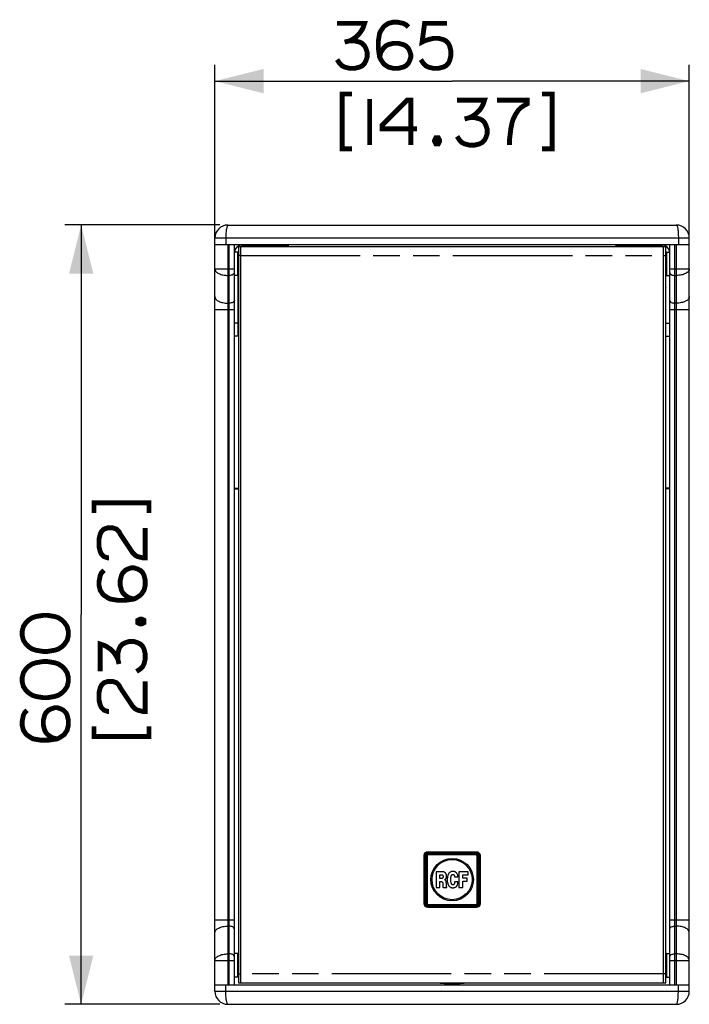
# Paper-space layout '13000550_1' of a CAD drawing. Units: millimetres. Extents: x 0 to 297, y 0 to 210.
# Drawn here: x 77 to 118, y 82 to 143 of the extents above; entities that cross this region are included whole.
import ezdxf

# ---------------------------------------------------------------- set-up
doc = ezdxf.new("R2010")
doc.units = ezdxf.units.MM
doc.header["$LTSCALE"] = 16.335
doc.linetypes.add('PHANTOM', pattern=[0.8, 0.45, -0.05, 0.1, -0.05, 0.1, -0.05])
doc.layers.get('0').update_dxf_attribs({"linetype": 'CONTINUOUS'})
doc.layers.add('DEFAULT_3', color=7, linetype='PHANTOM')
doc.styles.get("Standard").update_dxf_attribs({"font": 'txt', "width": 0.8})
doc.dimstyles.new('DIMSTYLE_1', dxfattribs={"dimtxt": 2, "dimasz": 3, "dimexe": 1, "dimexo": 0.5, "dimgap": 0.5, "dimtad": 1, "dimdec": 3, "dimlfac": 12.5, "dimdsep": 46, "dimtxsty": 'STANDARD', "dimblk": '_FILLED', "dimblk1": '_FILLED', "dimblk2": '_FILLED', "dimcen": 0.09, "dimadec": 0, "dimazin": 0, "dimtp": 0.8, "dimtm": 0.8, "dimtfac": 1, "dimtdec": 3, "dimtofl": 0, "dimtmove": 0, "dimatfit": 3, "dimldrblk": '_FILLED', "dimfxl": 1, "dimtolj": 1, "dimarcsym": 0})
doc.dimstyles.new('DIMSTYLE_2', dxfattribs={"dimtxt": 2, "dimasz": 3, "dimexe": 1, "dimexo": 0.5, "dimgap": 0.5, "dimtad": 1, "dimdec": 3, "dimlfac": 12.5, "dimdsep": 46, "dimtxsty": 'STANDARD', "dimblk": '_FILLED', "dimblk1": '_FILLED', "dimblk2": '_FILLED', "dimcen": 0.09, "dimadec": 0, "dimazin": 0, "dimtp": 0.5, "dimtm": 0.5, "dimtfac": 1, "dimtdec": 3, "dimtofl": 0, "dimtmove": 0, "dimatfit": 3, "dimldrblk": '_FILLED', "dimfxl": 1, "dimtolj": 1, "dimarcsym": 0})

# ---------------------------------------------------------------- blocks, each defined once
blk = doc.blocks.new('_FILLED')
at = {"color": 0, "linetype": 'BYBLOCK'}
blk.add_solid([(0, 0), (-1, 0.25), (-1, -0.25)], dxfattribs=at)
blk = doc.blocks.new('*D0')
at = {"color": 2, "linetype": 'CONTINUOUS'}
for p, q in [((88.863, 130.29), (79.334, 130.29)), ((80.334, 130.29), (80.334, 106.29)), ((80.334, 82.29), (80.334, 106.29)), ((88.863, 82.29), (79.334, 82.29))]:
    blk.add_line(p, q, dxfattribs=at)
at = {"color": 2, "linetype": 'CONTINUOUS', "xscale": 3, "yscale": 3, "zscale": 3}
for p, rotation in [((80.334, 130.29), 90), ((80.334, 82.29), 270)]:
    blk.add_blockref('_FILLED', p, dxfattribs=dict(at, rotation=rotation))
blk = doc.blocks.new('*D1')
at = {"color": 2, "linetype": 'CONTINUOUS'}
for p, q in [((88.563, 125.577), (88.563, 140.151)), ((117.763, 125.577), (117.763, 140.151)), ((88.563, 139.151), (103.163, 139.151)), ((117.763, 139.151), (103.163, 139.151))]:
    blk.add_line(p, q, dxfattribs=at)
at = {"color": 2, "linetype": 'CONTINUOUS', "xscale": 3, "yscale": 3, "zscale": 3, "rotation": 180}
blk.add_blockref('_FILLED', (88.563, 139.151), dxfattribs=at)
at = {"color": 2, "linetype": 'CONTINUOUS', "xscale": 3, "yscale": 3, "zscale": 3}
blk.add_blockref('_FILLED', (117.763, 139.151), dxfattribs=at)

psp = doc.layouts.new('13000550_1')

# ---------------------------------------------------------------- linework, layer by layer
at = {"color": 7, "linetype": 'CONTINUOUS'}
for p, q in [((89.363094, 130.289664), (116.963094, 130.289664)), ((88.563094, 83.089664), (88.563094, 129.489664)), ((117.763094, 83.089664), (117.763094, 129.489664)), ((88.563094, 129.089664), (117.763094, 129.089664)), ((89.763094, 83.489664), (89.763094, 129.089664)), ((89.971032, 128.609664), (89.763094, 128.609664)), ((90.011032, 128.969664), (90.011032, 83.609664)), ((90.011032, 128.969664), (116.315157, 128.969664)), ((90.243094, 129.049664), (93.083094, 129.049664)), ((92.563094, 129.049664), (92.563094, 129.089664)), ((93.083094, 129.089664), (93.083094, 128.969664)), ((113.243094, 129.089664), (113.243094, 128.969664)), ((113.243094, 129.049664), (116.083094, 129.049664)), ((113.763094, 129.049664), (113.763094, 129.089664)), ((116.315157, 83.609664), (116.315157, 128.969664)), ((116.355157, 128.609664), (116.563094, 128.609664)), ((116.563094, 83.489664), (116.563094, 129.089664)), ((89.971032, 127.169664), (89.763094, 127.169664)), ((90.003094, 123.449664), (90.003094, 127.185785)), ((116.323094, 123.449664), (116.323094, 127.185785)), ((116.355157, 127.169664), (116.563094, 127.169664)), ((90.003094, 123.449664), (89.763094, 123.449664)), ((116.323094, 123.449664), (116.563094, 123.449664)), ((89.763094, 114.089664), (90.011032, 114.089664)), ((89.763094, 114.049664), (90.011032, 114.049664)), ((116.563095, 114.089664), (116.315157, 114.089664)), ((116.563094, 114.049664), (116.315157, 114.049664)), ((101.563094, 88.489208), (101.563094, 91.450121)), ((101.682638, 91.569664), (104.643551, 91.569664)), ((104.763094, 88.489208), (104.763094, 91.450121)), ((102.560697, 90.457138), (102.179284, 90.457138)), ((102.179284, 90.457138), (102.179284, 89.48219)), ((102.59033, 90.455952), (102.560697, 90.457138)), ((102.616375, 90.452393), (102.59033, 90.455952)), ((102.637732, 90.447676), (102.616375, 90.452393)), ((102.661404, 90.441714), (102.637732, 90.447676)), ((102.683919, 90.432251), (102.661404, 90.441714)), ((102.700501, 90.423946), (102.683919, 90.432251)), ((102.726574, 90.406177), (102.700501, 90.423946)), ((102.747873, 90.387251), (102.726574, 90.406177)), ((102.764484, 90.368267), (102.747873, 90.387251)), ((102.769201, 90.362364), (102.764484, 90.368267)), ((102.781037, 90.343409), (102.769201, 90.362364)), ((104.146905, 90.457138), (103.586578, 90.457138)), ((103.586578, 90.457138), (103.586578, 89.48219)), ((104.146905, 90.267589), (104.146905, 90.457138)), ((102.404341, 90.269962), (102.539398, 90.269962)), ((102.404341, 90.041317), (102.404341, 90.269962)), ((102.53581, 90.041317), (102.404341, 90.041317)), ((102.404341, 89.85417), (102.497929, 89.85417)), ((102.404341, 89.48219), (102.404341, 89.85417)), ((102.497929, 89.85417), (102.508607, 89.851797)), ((102.508607, 89.851797), (102.52516, 89.848237)), ((102.52516, 89.848237), (102.540556, 89.841147)), ((102.544144, 90.042532), (102.53581, 90.041317)), ((102.539398, 90.269962), (102.550048, 90.268776)), ((102.540556, 89.841147), (102.552421, 89.834028)), ((102.548861, 90.044905), (102.544144, 90.042532)), ((102.557167, 90.048436), (102.548861, 90.044905)), ((102.550048, 90.268776), (102.558324, 90.264059)), ((102.552421, 89.834028), (102.560697, 89.825723)), ((102.56307, 90.053182), (102.557167, 90.048436)), ((102.558324, 90.264059), (102.567816, 90.255753)), ((102.560697, 89.825723), (102.569003, 89.81626)), ((102.567816, 90.055555), (102.56307, 90.053182)), ((102.567816, 90.255753), (102.576093, 90.247477)), ((102.579681, 90.067391), (102.567816, 90.055555)), ((102.569003, 89.81626), (102.57372, 89.807983)), ((102.57372, 89.807983), (102.577308, 89.799678)), ((102.576093, 90.247477), (102.582025, 90.240358)), ((102.577308, 89.799678), (102.582025, 89.786655)), ((102.585584, 90.075696), (102.579681, 90.067391)), ((102.582025, 90.240358), (102.586771, 90.233239)), ((102.582025, 89.786655), (102.586771, 89.765327)), ((102.593861, 90.087532), (102.585584, 90.075696)), ((102.586771, 90.233239), (102.591517, 90.227335)), ((102.586771, 89.765327), (102.589144, 89.745186)), ((102.591517, 90.227335), (102.602166, 90.205979)), ((102.598607, 90.095838), (102.593861, 90.087532)), ((102.604539, 90.113606), (102.598601, 90.095839)), ((102.602166, 90.205979), (102.604539, 90.200075)), ((102.604539, 90.200075), (102.606912, 90.191799)), ((102.606912, 90.124255), (102.604539, 90.113606)), ((102.606912, 90.191799), (102.608099, 90.182307)), ((102.608099, 90.133747), (102.606912, 90.124255)), ((102.608099, 90.182307), (102.608099, 90.133747)), ((102.713523, 89.967899), (102.718269, 89.973832)), ((102.713523, 89.961967), (102.713523, 89.967899)), ((102.718269, 89.958436), (102.713523, 89.961967)), ((102.718269, 89.973832), (102.734851, 89.985668)), ((102.724201, 89.956063), (102.718269, 89.958436)), ((102.730105, 89.952475), (102.724201, 89.956063)), ((102.743127, 89.943041), (102.730105, 89.952475)), ((102.734851, 89.985668), (102.752619, 89.999876)), ((102.751433, 89.935922), (102.743127, 89.943041)), ((102.762111, 89.925272), (102.751433, 89.935922)), ((102.752619, 89.999876), (102.769201, 90.016458)), ((102.769201, 89.914594), (102.762111, 89.925272)), ((102.769201, 90.016458), (102.784597, 90.034227)), ((102.777507, 89.901571), (102.769201, 89.914594)), ((102.785783, 89.884961), (102.777507, 89.901571)), ((102.79406, 90.317335), (102.781037, 90.343409)), ((102.784597, 90.034227), (102.798806, 90.059085)), ((102.790529, 89.871938), (102.785783, 89.884961)), ((102.796433, 89.84708), (102.790529, 89.871938)), ((102.798806, 90.309059), (102.79406, 90.317335)), ((102.799992, 89.829311), (102.796433, 89.84708)), ((102.804738, 90.29129), (102.798806, 90.309059)), ((102.798806, 90.059085), (102.805925, 90.078069)), ((102.802365, 89.813887), (102.799992, 89.829311)), ((102.805925, 89.797305), (102.802365, 89.813887)), ((102.810671, 90.269962), (102.804738, 90.29129)), ((102.805925, 90.078069), (102.811828, 90.099368)), ((102.808298, 89.77835), (102.805925, 89.797305)), ((102.809455, 89.753492), (102.808298, 89.77835)), ((102.815416, 90.243917), (102.810671, 90.269962)), ((102.811828, 90.099368), (102.815416, 90.117165)), ((102.818947, 90.223776), (102.815416, 90.243917)), ((102.815416, 90.117165), (102.818947, 90.139651)), ((102.820133, 90.191799), (102.818947, 90.223776)), ((102.818947, 90.139651), (102.820133, 90.191799)), ((103.310559, 90.131374), (103.519035, 90.131374)), ((103.317678, 89.828096), (103.317678, 89.80917)), ((103.522594, 89.842334), (103.318836, 89.842334)), ((103.522594, 89.831684), (103.522594, 89.842334)), ((103.816366, 90.267589), (104.146905, 90.267589)), ((103.816366, 90.060301), (103.816366, 90.267589)), ((104.095973, 90.060301), (103.816366, 90.060301)), ((103.816366, 89.866006), (104.095973, 89.866006)), ((103.816366, 89.48219), (103.816366, 89.866006)), ((104.095973, 89.866006), (104.095973, 90.060301)), ((102.179284, 89.48219), (102.404341, 89.48219)), ((102.589144, 89.745186), (102.59033, 89.727418)), ((102.59033, 89.727418), (102.59033, 89.542614)), ((102.59033, 89.542614), (102.592703, 89.530778)), ((102.592703, 89.530778), (102.596234, 89.515383)), ((102.596234, 89.515383), (102.599822, 89.502332)), ((102.599822, 89.502332), (102.605726, 89.490496)), ((102.605726, 89.490496), (102.611658, 89.481033)), ((102.611658, 89.481033), (102.840275, 89.48219)), ((102.811828, 89.618463), (102.809455, 89.753492)), ((102.813044, 89.590016), (102.811828, 89.618463)), ((102.815416, 89.558039), (102.813044, 89.590016)), ((102.816574, 89.54736), (102.815416, 89.558039)), ((102.818947, 89.533151), (102.816574, 89.54736)), ((102.82132, 89.524875), (102.818947, 89.533151)), ((102.824879, 89.516541), (102.82132, 89.524875)), ((102.829596, 89.508264), (102.824879, 89.516541)), ((102.836715, 89.498801), (102.829596, 89.508264)), ((102.839088, 89.494055), (102.836715, 89.498801)), ((102.840275, 89.48219), (102.839088, 89.494055)), ((103.586578, 89.48219), (103.816366, 89.48219)), ((101.682638, 88.369664), (104.643551, 88.369664)), ((89.971032, 85.409664), (89.763094, 85.409664)), ((116.355157, 85.409664), (116.563094, 85.409664)), ((89.971032, 83.969664), (89.763094, 83.969664)), ((116.355157, 83.969664), (116.563094, 83.969664)), ((88.563094, 83.489664), (117.763094, 83.489664)), ((90.011032, 83.609664), (116.315157, 83.609664)), ((89.363094, 82.289664), (116.963094, 82.289664))]:
    psp.add_line(p, q, dxfattribs=at)
at = {"color": 9, "linetype": 'CONTINUOUS'}
for p, q in [((88.563094, 129.489664), (117.763094, 129.489664)), ((89.235376, 129.489664), (89.235376, 129.089664)), ((117.090813, 129.489664), (117.090813, 129.089664)), ((89.363094, 129.089664), (89.363094, 83.489664)), ((89.443094, 83.489664), (89.443094, 129.089664)), ((89.971032, 127.169664), (89.971032, 128.609664)), ((90.147094, 128.969664), (90.147094, 83.609664)), ((90.243094, 129.049664), (90.243094, 128.969664)), ((116.083094, 129.049664), (116.083094, 128.969664)), ((116.179094, 83.609664), (116.179094, 128.969664)), ((116.355157, 128.609664), (116.355157, 127.169664)), ((116.883094, 83.489664), (116.883094, 129.089664)), ((116.963094, 129.089664), (116.963094, 83.489664)), ((88.563094, 127.584024), (89.763094, 127.584024)), ((116.563094, 127.584024), (117.763094, 127.584024)), ((89.443094, 127.184024), (89.363094, 127.184024)), ((116.883094, 127.184024), (116.963094, 127.184024)), ((88.563094, 125.076844), (89.763094, 125.076844)), ((89.363094, 125.476844), (89.443094, 125.476844)), ((116.563094, 125.076844), (117.763094, 125.076844)), ((116.963094, 125.476844), (116.883094, 125.476844)), ((90.003094, 124.249664), (89.763094, 124.249664)), ((116.323094, 124.249664), (116.563094, 124.249664)), ((101.66496, 91.689845), (104.661229, 91.689845)), ((101.666062, 91.626088), (101.680569, 91.611581)), ((101.680569, 91.611581), (104.64562, 91.611581)), ((101.680569, 91.587672), (101.680569, 91.611581)), ((101.680569, 91.587672), (104.64562, 91.587672)), ((104.660127, 91.626088), (104.64562, 91.611581)), ((104.64562, 91.587672), (104.64562, 91.611581)), ((101.442009, 91.466337), (101.507031, 91.466337)), ((101.442009, 88.472992), (101.442009, 91.466337)), ((101.507031, 91.466337), (101.521178, 91.45219)), ((101.507031, 88.472992), (101.507031, 91.466337)), ((101.545086, 91.45219), (101.521178, 91.45219)), ((101.521178, 88.487139), (101.521178, 91.45219)), ((101.545086, 88.487139), (101.545086, 91.45219)), ((101.57262, 91.440595), (101.563094, 91.450121)), ((101.628407, 91.440595), (101.57262, 91.440595)), ((101.57262, 91.440595), (101.57262, 88.498734)), ((101.628407, 91.440595), (101.628407, 88.498734)), ((101.692164, 91.560139), (101.682638, 91.569664)), ((104.634025, 91.560139), (101.692164, 91.560139)), ((101.692164, 91.504352), (101.692164, 91.560139)), ((104.634025, 91.504352), (101.692164, 91.504352)), ((104.634025, 91.560139), (104.643551, 91.569664)), ((104.634025, 91.504352), (104.634025, 91.560139)), ((104.697782, 91.440595), (104.753569, 91.440595)), ((104.697782, 88.498734), (104.697782, 91.440595)), ((104.753569, 91.440595), (104.763094, 91.450121)), ((104.753569, 88.498734), (104.753569, 91.440595)), ((104.781103, 91.45219), (104.805011, 91.45219)), ((104.781103, 91.45219), (104.781103, 88.487139)), ((104.819158, 91.466337), (104.805011, 91.45219)), ((104.805011, 91.45219), (104.805011, 88.487139)), ((104.88418, 91.466337), (104.819158, 91.466337)), ((104.819158, 91.466337), (104.819158, 88.472992)), ((104.88418, 91.466337), (104.88418, 88.472992)), ((101.442009, 88.472992), (101.507031, 88.472992)), ((101.507031, 88.472992), (101.521178, 88.487139)), ((101.545086, 88.487139), (101.521178, 88.487139)), ((101.57262, 88.498734), (101.563094, 88.489208)), ((101.628407, 88.498734), (101.57262, 88.498734)), ((104.661229, 88.249484), (101.66496, 88.249484)), ((101.666062, 88.31324), (101.680569, 88.327748)), ((104.64562, 88.351656), (101.680569, 88.351656)), ((101.680569, 88.351656), (101.680569, 88.327748)), ((104.64562, 88.327748), (101.680569, 88.327748)), ((101.692164, 88.37919), (101.682638, 88.369664)), ((101.692164, 88.434977), (104.634025, 88.434977)), ((101.692164, 88.434977), (101.692164, 88.37919)), ((101.692164, 88.37919), (104.634025, 88.37919)), ((104.634025, 88.434977), (104.634025, 88.37919)), ((104.634025, 88.37919), (104.643551, 88.369664)), ((104.64562, 88.351656), (104.64562, 88.327748)), ((104.660127, 88.31324), (104.64562, 88.327748)), ((104.697782, 88.498734), (104.753569, 88.498734)), ((104.753569, 88.498734), (104.763094, 88.489208)), ((104.781103, 88.487139), (104.805011, 88.487139)), ((104.819158, 88.472992), (104.805011, 88.487139)), ((104.88418, 88.472992), (104.819158, 88.472992)), ((88.563094, 87.502485), (89.763094, 87.502485)), ((116.563094, 87.502485), (117.763094, 87.502485)), ((89.443094, 87.102485), (89.363094, 87.102485)), ((116.883094, 87.102485), (116.963094, 87.102485)), ((88.563094, 84.995305), (89.763094, 84.995305)), ((89.363094, 85.395305), (89.443094, 85.395305)), ((89.971032, 83.969664), (89.971032, 85.409664)), ((116.355157, 85.409664), (116.355157, 83.969664)), ((116.563094, 84.995305), (117.763094, 84.995305)), ((116.963094, 85.395305), (116.883094, 85.395305)), ((88.563094, 83.089664), (117.763094, 83.089664)), ((89.235376, 83.089664), (89.235376, 83.489664)), ((117.090813, 83.089664), (117.090813, 83.489664))]:
    psp.add_line(p, q, dxfattribs=at)
at = {"color": 2, "linetype": 'CONTINUOUS'}
for p, q in [((92.883094, 129.089664), (92.883094, 129.049664)), ((93.043094, 129.089664), (93.043094, 129.049664)), ((113.283094, 129.089664), (113.283094, 129.049664)), ((113.443094, 129.089664), (113.443094, 129.049664))]:
    psp.add_line(p, q, dxfattribs=at)
at = {"color": 2, "linetype": 'CONTINUOUS', "const_width": 0.3}
for points in [[(96.086171, 142.708631), (97.778476, 142.708631), (97.701553, 142.477851), (97.624629, 142.324021), (97.47079, 142.093241), (97.240019, 141.862478), (97.009247, 141.708631), (96.8554, 141.631698), (96.547714, 141.554783)], [(100.470791, 142.477851), (100.316944, 142.631698), (100.163096, 142.708631), (99.778477, 142.785546), (99.547706, 142.785546), (99.240019, 142.708631), (99.009248, 142.554784), (98.932324, 142.477851), (98.778477, 142.247088), (98.701553, 142.093241), (98.624629, 141.631698), (98.624629, 141.170173), (98.701553, 140.631698), (98.778477, 140.47785), (98.932324, 140.247088), (99.009248, 140.170173), (99.240019, 140.016325), (99.547706, 139.939393), (99.855401, 139.939393), (100.163096, 140.016325), (100.316944, 140.09324), (100.470791, 140.247088), (100.547706, 140.400935), (100.62463, 140.631698), (100.62463, 140.785545), (100.547706, 141.016326), (100.470791, 141.170173), (100.316944, 141.324021), (100.163096, 141.400936), (99.855401, 141.47785), (99.547706, 141.47785), (99.240019, 141.400936), (99.086172, 141.324021), (98.932324, 141.170173), (98.778477, 140.939393), (98.701553, 140.631698)], [(102.855402, 142.708631), (101.470782, 142.708631), (101.316944, 141.554783), (101.470782, 141.631698), (101.701554, 141.708631), (102.009249, 141.785546), (102.316944, 141.785546), (102.62463, 141.708631), (102.778478, 141.631698), (102.932325, 141.47785), (103.009249, 141.324021), (103.086173, 141.016326), (103.086173, 140.70863), (103.009249, 140.400935), (102.932325, 140.247088), (102.778478, 140.09324), (102.62463, 140.016325), (102.316944, 139.939393), (102.009249, 139.939393), (101.701554, 140.016325), (101.547706, 140.09324), (101.393868, 140.247088), (101.24002, 140.47785)], [(96.8554, 141.631698), (97.163095, 141.631698), (97.47079, 141.554783), (97.624629, 141.47785), (97.778476, 141.324021), (97.8554, 141.170173), (97.932324, 140.939393), (97.932324, 140.631698), (97.8554, 140.400935), (97.778476, 140.247088), (97.624629, 140.09324), (97.47079, 140.016325), (97.163095, 139.939393), (96.8554, 139.939393), (96.547714, 140.016325), (96.393866, 140.09324), (96.240018, 140.247088), (96.086171, 140.47785)], [(97.009247, 138.362468), (96.393866, 138.362468), (96.393866, 134.977857), (97.009247, 134.977857)], [(108.701556, 138.362468), (109.316937, 138.362468), (109.316937, 134.977857), (108.701556, 134.977857)], [(98.086172, 138.054773), (98.086172, 135.20862)], [(100.62463, 135.20862), (100.62463, 137.977858), (100.393867, 137.977858), (98.8554, 136.439401), (98.8554, 136.20862), (101.009249, 136.20862)], [(103.470783, 137.977858), (105.163097, 137.977858), (105.086174, 137.747096), (105.00925, 137.593248), (104.855402, 137.362468), (104.624631, 137.131706), (104.393859, 136.977858), (104.240021, 136.900943), (103.932326, 136.82401)], [(105.932326, 137.977858), (107.778479, 137.977858), (107.778479, 137.747096), (107.624632, 137.670163), (107.39386, 137.516316), (107.240022, 137.362468), (107.086174, 137.131706), (106.932327, 136.82401), (106.855403, 136.593248), (106.778479, 136.20862), (106.701555, 135.593248), (106.701555, 135.20862)], [(104.240021, 136.900943), (104.547707, 136.900943), (104.855402, 136.82401), (105.00925, 136.747096), (105.163097, 136.593248), (105.240021, 136.439401), (105.316945, 136.20862), (105.316945, 135.900943), (105.240021, 135.670163), (105.163097, 135.516315), (105.00925, 135.362467), (104.855402, 135.285553), (104.547707, 135.20862), (104.240021, 135.20862), (103.932326, 135.285553), (103.778478, 135.362467), (103.624631, 135.516315), (103.470783, 135.747095)], [(102.316944, 135.670163), (102.393868, 135.516315), (102.393868, 135.4394), (102.316944, 135.285553), (102.163097, 135.285553), (102.086173, 135.4394), (102.086173, 135.516315), (102.163097, 135.670163), (102.316944, 135.670163)], [(81.122639, 112.558898), (81.122639, 113.17428), (84.507259, 113.17428), (84.507259, 112.558898)], [(82.045715, 109.789669), (81.968791, 109.789669), (81.738029, 109.866584), (81.584182, 110.020431), (81.507258, 110.174279), (81.430334, 110.481974), (81.430334, 110.943508), (81.507258, 111.251203), (81.584182, 111.40505), (81.738029, 111.558898), (81.968791, 111.635822), (82.276487, 111.635822), (82.507258, 111.558898), (82.661106, 111.40505), (82.738029, 111.251203), (83.507258, 110.097355), (83.661106, 109.943507), (83.814944, 109.866584), (84.12264, 109.789669), (84.276487, 109.789669), (84.276487, 111.635822)], [(81.738029, 109.020431), (81.584182, 108.866583), (81.507258, 108.712745), (81.430334, 108.328126), (81.430334, 108.097354), (81.507258, 107.789668), (81.661105, 107.558897), (81.738029, 107.481973), (81.968791, 107.328125), (82.122639, 107.251202), (82.584182, 107.174278), (83.045716, 107.174278), (83.584182, 107.251202), (83.73803, 107.328125), (83.968792, 107.481973), (84.045716, 107.558897), (84.199563, 107.789668), (84.276487, 108.097354), (84.276487, 108.40505), (84.199563, 108.712745), (84.12264, 108.866583), (83.968792, 109.020431), (83.814944, 109.097355), (83.584182, 109.174278), (83.430335, 109.174278), (83.199563, 109.097355), (83.045716, 109.020431), (82.891868, 108.866583), (82.814953, 108.712745), (82.738029, 108.40505), (82.738029, 108.097354), (82.814953, 107.789668), (82.891868, 107.635821), (83.045716, 107.481973), (83.276487, 107.328125), (83.584182, 107.251202)], [(78.007257, 106.251201), (77.545714, 106.174278), (77.314952, 106.097354), (77.08418, 105.943506), (76.930333, 105.789668), (76.776485, 105.558896), (76.699561, 105.251201), (76.699561, 105.02043), (76.776485, 104.712743), (76.930333, 104.481972), (77.08418, 104.328125), (77.314952, 104.174277), (77.545714, 104.097353), (78.007257, 104.020429), (78.238028, 104.020429), (78.699562, 104.097353), (78.930333, 104.174277), (79.161105, 104.328125), (79.314952, 104.481972), (79.468791, 104.712743), (79.545714, 105.02043), (79.545714, 105.251201), (79.468791, 105.558896), (79.314952, 105.789668), (79.161105, 105.943506), (78.930333, 106.097354), (78.699562, 106.174278), (78.238028, 106.251201), (78.007257, 106.251201)], [(83.814944, 105.943506), (83.968792, 106.02043), (84.045716, 106.02043), (84.199563, 105.943506), (84.199563, 105.789668), (84.045716, 105.712744), (83.968792, 105.712744), (83.814944, 105.789668), (83.814944, 105.943506)], [(81.507258, 102.789667), (81.507258, 104.481972), (81.738029, 104.405048), (81.891868, 104.328125), (82.122639, 104.174277), (82.35341, 103.943515), (82.507258, 103.712743), (82.584182, 103.558896), (82.661106, 103.2512)], [(82.584182, 103.558896), (82.584182, 103.866591), (82.661106, 104.174277), (82.738029, 104.328125), (82.891868, 104.481972), (83.045716, 104.558896), (83.276487, 104.63582), (83.584182, 104.63582), (83.814944, 104.558896), (83.968792, 104.481972), (84.12264, 104.328125), (84.199563, 104.174277), (84.276487, 103.866591), (84.276487, 103.558896), (84.199563, 103.2512), (84.12264, 103.097353), (83.968792, 102.943514), (83.73803, 102.789667)], [(78.007257, 103.405048), (77.545714, 103.328124), (77.314952, 103.2512), (77.08418, 103.097353), (76.930333, 102.943514), (76.776485, 102.712743), (76.699561, 102.405048), (76.699561, 102.174276), (76.776485, 101.86659), (76.930333, 101.635819), (77.08418, 101.481971), (77.314952, 101.328124), (77.545714, 101.2512), (78.007257, 101.174276), (78.238028, 101.174276), (78.699562, 101.2512), (78.930333, 101.328124), (79.161105, 101.481971), (79.314952, 101.635819), (79.468791, 101.86659), (79.545714, 102.174276), (79.545714, 102.405048), (79.468791, 102.712743), (79.314952, 102.943514), (79.161105, 103.097353), (78.930333, 103.2512), (78.699562, 103.328124), (78.238028, 103.405048), (78.007257, 103.405048)], [(82.045715, 100.328123), (81.968791, 100.328123), (81.738029, 100.405047), (81.584182, 100.558895), (81.507258, 100.712742), (81.430334, 101.020437), (81.430334, 101.481971), (81.507258, 101.789666), (81.584182, 101.943514), (81.738029, 102.097353), (81.968791, 102.174276), (82.276487, 102.174276), (82.507258, 102.097353), (82.661106, 101.943514), (82.738029, 101.789666), (83.507258, 100.635818), (83.661106, 100.481971), (83.814944, 100.405047), (84.12264, 100.328123), (84.276487, 100.328123), (84.276487, 102.174276)], [(77.007256, 100.405047), (76.853409, 100.251199), (76.776485, 100.097361), (76.699561, 99.712742), (76.699561, 99.481971), (76.776485, 99.174275), (76.930333, 98.943513), (77.007256, 98.866589), (77.238028, 98.712742), (77.391875, 98.635818), (77.853409, 98.558894), (78.314952, 98.558894), (78.853409, 98.635818), (79.007257, 98.712742), (79.238028, 98.866589), (79.314952, 98.943513), (79.468791, 99.174275), (79.545714, 99.481971), (79.545714, 99.789666), (79.468791, 100.097361), (79.391876, 100.251199), (79.238028, 100.405047), (79.084181, 100.481971), (78.853409, 100.558895), (78.699562, 100.558895), (78.468799, 100.481971), (78.314952, 100.405047), (78.161104, 100.251199), (78.08418, 100.097361), (78.007257, 99.789666), (78.007257, 99.481971), (78.08418, 99.174275), (78.161104, 99.020437), (78.314952, 98.866589), (78.545714, 98.712742), (78.853409, 98.635818)], [(81.122639, 99.405047), (81.122639, 98.789665), (84.507259, 98.789665), (84.507259, 99.405047)]]:
    psp.add_lwpolyline(points, dxfattribs=at)
at = {"color": 7, "linetype": 'CONTINUOUS'}
for radius in [1.308, 1.236]:
    psp.add_circle((103.163094, 89.969664), radius, dxfattribs=at)
for centre, radius, start, end in [((89.363094, 129.489664), 0.8, 90, 180), ((116.963094, 129.489664), 0.8, 0, 90), ((90.243094, 128.569664), 0.48, 90, 173.31832847), ((89.971032, 128.569664), 0.04, 0, 90), ((90.243094, 128.569664), 0.24, 165.3163486, 174.68257607), ((116.083094, 128.569664), 0.48, 6.68167153, 90), ((116.355157, 128.569664), 0.04, 90, 180), ((116.083094, 128.569664), 0.24, 5.31742393, 14.6836514), ((89.971032, 127.209664), 0.04, 270, 360), ((116.355157, 127.209664), 0.04, 180, 270), ((90.011094, 125.471711), 0.008, 180.00006568, 269.36653893), ((116.315084, 125.471706), 0.008008, 337.67678207, 345.0763294), ((116.315004, 125.471731), 0.008092, 345.06344842, 352.43132976), ((116.315144, 125.471714), 0.00795, 352.41464807, 359.97623327), ((89.971032, 85.369664), 0.04, 0, 90), ((116.355157, 85.369664), 0.04, 90, 180), ((89.971032, 84.009664), 0.04, 270, 360), ((116.355157, 84.009664), 0.04, 180, 270), ((89.363094, 83.089664), 0.8, 180, 270), ((103.163094, 96.369664), 12.8, 265.56049131, 274.44935249), ((116.963094, 83.089664), 0.8, 270, 360)]:
    psp.add_arc(centre, radius, start, end, dxfattribs=at)
at = {"color": 9, "linetype": 'CONTINUOUS'}
for centre, radius, start, end in [((101.680593, 91.452166), 0.159415, 90.00860842, 179.99139158), ((103.163094, -901.910317), 993.537533, 89.913668386, 90.086331614), ((104.645596, 91.452166), 0.159415, 0.00860842, 89.99139158), ((101.692576, 91.440183), 0.119956, 90.19675074, 179.80324926), ((104.633613, 91.440183), 0.119956, 0.19675074, 89.80324926), ((101.680593, 88.487163), 0.159415, 180.00860842, 269.99139158), ((101.692576, 88.499146), 0.119956, 180.19676812, 269.80323188), ((103.163094, 1081.849646), 993.537533, 269.913668386, 270.086331614), ((104.633613, 88.499146), 0.119956, 270.19676812, 359.80323188), ((104.645596, 88.487163), 0.159415, 270.00860842, 359.99139158)]:
    psp.add_arc(centre, radius, start, end, dxfattribs=at)
at = {"color": 7, "linetype": 'CONTINUOUS'}
for centre, major_axis, start_param, end_param in [((101.683553, 91.449206), (0.0855, -0.0855), 2.359992588, 3.923192719), ((104.642636, 91.449206), (0.0855, 0.0855), -0.781600065, 0.781600065), ((101.683553, 88.490123), (0.0855, 0.0855), -3.923192719, -2.359992588), ((104.642636, 88.490123), (0.0855, -0.0855), -0.781600065, 0.781600065)]:
    psp.add_ellipse(centre, major_axis=major_axis, ratio=0.992432509, start_param=start_param, end_param=end_param, dxfattribs=at)
at = {"color": 9, "linetype": 'CONTINUOUS'}
for points, knots in [([(89.363094, 130.289664), (89.353337, 130.289664), (89.33005, 130.26919), (89.297727, 130.190596), (89.264595, 130.027867), (89.241098, 129.781203), (89.235376, 129.59177), (89.235376, 129.489664)], [0, 0, 0, 0, 0.035425529, 0.097693762, 0.313457166, 0.629303494, 1, 1, 1, 1]), ([(116.963094, 130.289664), (116.972852, 130.289664), (116.996139, 130.269189), (117.028463, 130.190595), (117.061595, 130.027864), (117.085091, 129.781201), (117.090813, 129.591768), (117.090813, 129.489664)], [0, 0, 0, 0, 0.035425729, 0.097694931, 0.313459985, 0.629309608, 1, 1, 1, 1]), ([(88.563094, 127.584024), (88.563094, 127.529105), (88.6229, 127.4036), (88.810529, 127.28265), (89.065946, 127.201997), (89.260535, 127.184024), (89.363094, 127.184024)], [0, 0, 0, 0, 0.171150352, 0.396139464, 0.680378535, 1, 1, 1, 1]), ([(117.763094, 127.584024), (117.763094, 127.529105), (117.703289, 127.4036), (117.51566, 127.28265), (117.260243, 127.201997), (117.065654, 127.184024), (116.963094, 127.184024)], [0, 0, 0, 0, 0.171150352, 0.396139464, 0.680378535, 1, 1, 1, 1]), ([(89.763094, 127.344024), (89.763094, 127.295051), (89.68037, 127.225634), (89.562815, 127.192324), (89.48412, 127.184024), (89.443094, 127.184024)], [0, 0, 0, 0, 0.387210615, 0.675626404, 1, 1, 1, 1]), ([(116.563094, 127.344024), (116.563094, 127.295051), (116.645818, 127.225634), (116.763374, 127.192324), (116.842069, 127.184024), (116.883094, 127.184024)], [0, 0, 0, 0, 0.387210615, 0.675626404, 1, 1, 1, 1]), ([(90.003094, 126.437076), (90.003094, 126.43729), (90.004281, 126.437297), (90.005565, 126.437581), (90.00819, 126.437629), (90.010011, 126.437674), (90.011025, 126.437675)], [0, 0, 0, 0, 0.080637311, 0.296892092, 0.619313602, 1, 1, 1, 1]), ([(90.003094, 126.437076), (90.003094, 126.435155), (90.004942, 126.431088), (90.009073, 126.429629), (90.011094, 126.429629)], [0, 0, 0, 0, 0.487297186, 1, 1, 1, 1]), ([(90.003094, 126.302253), (90.003094, 126.304174), (90.004942, 126.308241), (90.009073, 126.309699), (90.011094, 126.309699)], [0, 0, 0, 0, 0.487297183, 1, 1, 1, 1]), ([(116.323094, 126.437076), (116.323094, 126.435155), (116.321247, 126.431088), (116.317116, 126.429629), (116.315094, 126.429629)], [0, 0, 0, 0, 0.487297183, 1, 1, 1, 1]), ([(116.323094, 126.302253), (116.323094, 126.304174), (116.321247, 126.308241), (116.317116, 126.309699), (116.315094, 126.309699)], [0, 0, 0, 0, 0.487297186, 1, 1, 1, 1]), ([(116.323094, 126.302253), (116.323094, 126.302038), (116.321908, 126.302031), (116.320623, 126.301747), (116.317999, 126.3017), (116.316178, 126.301655), (116.315164, 126.301654)], [0, 0, 0, 0, 0.080637311, 0.296892092, 0.619313602, 1, 1, 1, 1]), ([(88.563094, 125.876844), (88.563094, 125.821926), (88.6229, 125.696421), (88.810529, 125.57547), (89.065946, 125.494817), (89.260535, 125.476844), (89.363094, 125.476844)], [0, 0, 0, 0, 0.171150328, 0.396139352, 0.680378261, 1, 1, 1, 1]), ([(89.763094, 125.636844), (89.763094, 125.587871), (89.68037, 125.518454), (89.562815, 125.485144), (89.48412, 125.476844), (89.443094, 125.476844)], [0, 0, 0, 0, 0.387210616, 0.675626401, 1, 1, 1, 1]), ([(116.563094, 125.636844), (116.563094, 125.587871), (116.645818, 125.518454), (116.763374, 125.485144), (116.842069, 125.476844), (116.883094, 125.476844)], [0, 0, 0, 0, 0.387210616, 0.675626401, 1, 1, 1, 1]), ([(117.763094, 125.876844), (117.763094, 125.821926), (117.703289, 125.696421), (117.51566, 125.57547), (117.260243, 125.494817), (117.065654, 125.476844), (116.963094, 125.476844)], [0, 0, 0, 0, 0.171150328, 0.396139352, 0.680378261, 1, 1, 1, 1]), ([(101.442009, 91.466337), (101.442009, 91.523291), (101.489314, 91.642068), (101.608001, 91.689758), (101.66496, 91.689845)], [0, 0, 0, 0, 0.499981633, 1, 1, 1, 1]), ([(101.507031, 91.466337), (101.506909, 91.507046), (101.54039, 91.592131), (101.625369, 91.626125), (101.666062, 91.626088)], [0, 0, 0, 0, 0.500102535, 1, 1, 1, 1]), ([(101.66496, 91.689845), (101.664971, 91.682122), (101.665624, 91.660936), (101.663428, 91.639363), (101.666062, 91.626088)], [0, 0, 0, 0, 0.363341004, 1, 1, 1, 1]), ([(104.661229, 91.689845), (104.661218, 91.682122), (104.660565, 91.660936), (104.662761, 91.639363), (104.660127, 91.626088)], [0, 0, 0, 0, 0.363341186, 1, 1, 1, 1]), ([(104.660127, 91.626088), (104.700851, 91.626125), (104.785836, 91.592094), (104.81928, 91.507014), (104.819158, 91.466337)], [0, 0, 0, 0, 0.500281201, 1, 1, 1, 1]), ([(104.661229, 91.689845), (104.718174, 91.689758), (104.836859, 91.642085), (104.884179, 91.523306), (104.88418, 91.466337)], [0, 0, 0, 0, 0.499893107, 1, 1, 1, 1]), ([(101.692164, 91.504352), (101.675893, 91.504349), (101.641952, 91.490806), (101.628411, 91.456866), (101.628407, 91.440595)], [0, 0, 0, 0, 0.500000165, 1, 1, 1, 1]), ([(104.697782, 91.440595), (104.697779, 91.456866), (104.684236, 91.490807), (104.650296, 91.504348), (104.634025, 91.504352)], [0, 0, 0, 0, 0.500000165, 1, 1, 1, 1]), ([(101.66496, 88.249484), (101.608015, 88.24957), (101.48933, 88.297244), (101.44201, 88.416023), (101.442009, 88.472992)], [0, 0, 0, 0, 0.499893107, 1, 1, 1, 1]), ([(101.666062, 88.31324), (101.625338, 88.313204), (101.540353, 88.347235), (101.506909, 88.432314), (101.507031, 88.472992)], [0, 0, 0, 0, 0.500281201, 1, 1, 1, 1]), ([(101.628407, 88.498734), (101.62841, 88.482463), (101.641953, 88.448522), (101.675893, 88.434981), (101.692164, 88.434977)], [0, 0, 0, 0, 0.500000165, 1, 1, 1, 1]), ([(101.66496, 88.249484), (101.664971, 88.257207), (101.665624, 88.278393), (101.663428, 88.299966), (101.666062, 88.31324)], [0, 0, 0, 0, 0.363341186, 1, 1, 1, 1]), ([(104.634025, 88.434977), (104.650296, 88.43498), (104.684237, 88.448523), (104.697778, 88.482463), (104.697782, 88.498734)], [0, 0, 0, 0, 0.500000165, 1, 1, 1, 1]), ([(104.819158, 88.472992), (104.81928, 88.432283), (104.785799, 88.347198), (104.70082, 88.313204), (104.660127, 88.31324)], [0, 0, 0, 0, 0.500102535, 1, 1, 1, 1]), ([(104.661229, 88.249484), (104.661218, 88.257207), (104.660565, 88.278393), (104.66276, 88.299966), (104.660127, 88.31324)], [0, 0, 0, 0, 0.363341004, 1, 1, 1, 1]), ([(104.88418, 88.472992), (104.884179, 88.416037), (104.836875, 88.297261), (104.718188, 88.249571), (104.661229, 88.249484)], [0, 0, 0, 0, 0.499981633, 1, 1, 1, 1]), ([(88.563094, 86.702485), (88.563094, 86.757403), (88.6229, 86.882908), (88.810529, 87.003859), (89.065946, 87.084511), (89.260535, 87.102485), (89.363094, 87.102485)], [0, 0, 0, 0, 0.171150329, 0.396139352, 0.68037826, 1, 1, 1, 1]), ([(89.763094, 86.942485), (89.763094, 86.991458), (89.68037, 87.060874), (89.562815, 87.094185), (89.48412, 87.102485), (89.443094, 87.102485)], [0, 0, 0, 0, 0.387210617, 0.675626405, 1, 1, 1, 1]), ([(116.563094, 86.942485), (116.563094, 86.991458), (116.645818, 87.060874), (116.763374, 87.094185), (116.842069, 87.102485), (116.883094, 87.102485)], [0, 0, 0, 0, 0.387210617, 0.675626405, 1, 1, 1, 1]), ([(117.763094, 86.702485), (117.763094, 86.757403), (117.703289, 86.882908), (117.51566, 87.003859), (117.260243, 87.084511), (117.065654, 87.102485), (116.963094, 87.102485)], [0, 0, 0, 0, 0.171150329, 0.396139352, 0.68037826, 1, 1, 1, 1]), ([(88.563094, 84.995305), (88.563094, 85.050223), (88.6229, 85.175728), (88.810529, 85.296679), (89.065946, 85.377332), (89.260535, 85.395305), (89.363094, 85.395305)], [0, 0, 0, 0, 0.171150414, 0.396139592, 0.680378884, 1, 1, 1, 1]), ([(89.763094, 85.235305), (89.763094, 85.284278), (89.68037, 85.353695), (89.562815, 85.387005), (89.48412, 85.395305), (89.443094, 85.395305)], [0, 0, 0, 0, 0.387210616, 0.675626401, 1, 1, 1, 1]), ([(116.563094, 85.235305), (116.563094, 85.284278), (116.645818, 85.353695), (116.763374, 85.387005), (116.842069, 85.395305), (116.883094, 85.395305)], [0, 0, 0, 0, 0.387210616, 0.675626401, 1, 1, 1, 1]), ([(117.763094, 84.995305), (117.763094, 85.050223), (117.703288, 85.175728), (117.51566, 85.296679), (117.260243, 85.377332), (117.065654, 85.395305), (116.963094, 85.395305)], [0, 0, 0, 0, 0.171150414, 0.396139592, 0.680378884, 1, 1, 1, 1]), ([(89.363094, 82.289664), (89.353337, 82.289664), (89.33005, 82.310139), (89.297727, 82.388733), (89.264595, 82.551462), (89.241098, 82.798125), (89.235376, 82.987559), (89.235376, 83.089664)], [0, 0, 0, 0, 0.035425529, 0.097693762, 0.313457166, 0.629303494, 1, 1, 1, 1]), ([(116.963094, 82.289664), (116.972852, 82.289664), (116.996139, 82.310139), (117.028463, 82.388734), (117.061595, 82.551464), (117.085091, 82.798128), (117.090813, 82.98756), (117.090813, 83.089664)], [0, 0, 0, 0, 0.035425729, 0.097694931, 0.313459985, 0.629309608, 1, 1, 1, 1])]:
    psp.add_open_spline(points, degree=3, knots=knots, dxfattribs=at)
at = {"color": 7, "linetype": 'CONTINUOUS'}
for points in [[(116.315183, 125.463711), (116.318126, 125.463744), (116.321373, 125.465943), (116.322492, 125.468665)], [(102.891207, 90.194143), (102.886607, 90.175656), (102.880551, 90.157397), (102.878185, 90.138493)], [(103.283299, 89.681202), (103.277625, 89.673247), (103.271649, 89.664739), (103.263158, 89.659903)], [(103.296321, 89.707276), (103.292926, 89.698174), (103.288946, 89.689108), (103.283299, 89.681202)], [(103.291604, 89.4751), (103.303686, 89.478734), (103.315422, 89.483452), (103.327141, 89.488123)]]:
    psp.add_open_spline(points, degree=3, dxfattribs=at)
at = {"color": 9, "linetype": 'CONTINUOUS'}
for points in [[(101.612697, 91.569525), (101.632981, 91.58123), (101.65715, 91.587668), (101.680569, 91.587672)], [(104.64562, 91.587672), (104.669043, 91.587667), (104.693217, 91.581227), (104.713503, 91.569518)], [(101.545086, 91.45219), (101.545092, 91.475613), (101.551532, 91.499787), (101.56324, 91.520073)], [(101.56324, 91.520073), (101.574894, 91.540264), (101.592504, 91.557873), (101.612697, 91.569525)], [(104.713503, 91.569518), (104.733694, 91.557865), (104.751303, 91.540254), (104.762955, 91.520062)], [(104.762955, 91.520062), (104.77466, 91.499778), (104.781098, 91.475609), (104.781103, 91.45219)], [(101.563234, 88.419267), (101.551529, 88.439551), (101.545091, 88.46372), (101.545086, 88.487139)], [(101.612686, 88.36981), (101.592495, 88.381464), (101.574886, 88.399074), (101.563234, 88.419267)], [(101.680569, 88.351656), (101.657146, 88.351662), (101.632972, 88.358101), (101.612686, 88.36981)], [(104.713492, 88.369804), (104.693208, 88.358099), (104.669039, 88.351661), (104.64562, 88.351656)], [(104.762949, 88.419256), (104.751295, 88.399065), (104.733685, 88.381455), (104.713492, 88.369804)], [(104.781103, 88.487139), (104.781097, 88.463716), (104.774657, 88.439542), (104.762949, 88.419256)]]:
    psp.add_open_spline(points, degree=3, dxfattribs=at)
at = {"color": 7, "linetype": 'CONTINUOUS'}
for points, knots in [([(103.025078, 90.414483), (103.01693, 90.408753), (102.986561, 90.382624), (102.96317, 90.349891), (102.945699, 90.325641)], [0, 0, 0, 0, 0.24996128, 1, 1, 1, 1]), ([(103.057055, 90.435811), (103.054335, 90.434303), (103.043397, 90.427599), (103.033154, 90.419867), (103.025078, 90.414483)], [0, 0, 0, 0, 0.242657955, 1, 1, 1, 1]), ([(103.219344, 90.474878), (103.207155, 90.474878), (103.151367, 90.47217), (103.09532, 90.456971), (103.057055, 90.435811)], [0, 0, 0, 0, 0.217994746, 1, 1, 1, 1]), ([(103.307, 90.461856), (103.292461, 90.465825), (103.26339, 90.471552), (103.233862, 90.474878), (103.219344, 90.474878)], [0, 0, 0, 0, 0.50936158, 1, 1, 1, 1]), ([(103.369797, 90.435811), (103.365033, 90.438351), (103.344706, 90.448402), (103.323582, 90.456995), (103.307, 90.461856)], [0, 0, 0, 0, 0.238075751, 1, 1, 1, 1]), ([(103.420729, 90.394341), (103.417018, 90.398052), (103.401361, 90.413344), (103.384332, 90.427644), (103.369797, 90.435811)], [0, 0, 0, 0, 0.239419219, 1, 1, 1, 1]), ([(103.476408, 90.320895), (103.468867, 90.334909), (103.452562, 90.361277), (103.431553, 90.384075), (103.420729, 90.394341)], [0, 0, 0, 0, 0.51614919, 1, 1, 1, 1]), ([(102.878185, 90.138493), (102.875585, 90.122914), (102.867916, 90.067532), (102.865133, 90.011552), (102.865133, 89.971459)], [0, 0, 0, 0, 0.282617908, 1, 1, 1, 1]), ([(102.865133, 89.971459), (102.865133, 89.940224), (102.86603, 89.889337), (102.872232, 89.825215), (102.882897, 89.78126), (102.890575, 89.756941), (102.89358, 89.745186)], [0, 0, 0, 0, 0.408936919, 0.666220879, 0.841143187, 1, 1, 1, 1]), ([(102.945699, 90.325641), (102.938836, 90.315797), (102.914536, 90.27467), (102.899637, 90.228751), (102.891207, 90.194143)], [0, 0, 0, 0, 0.251991976, 1, 1, 1, 1]), ([(103.085473, 89.965526), (103.085473, 89.999851), (103.087146, 90.066106), (103.095075, 90.13219), (103.102084, 90.163352)], [0, 0, 0, 0, 0.517987887, 1, 1, 1, 1]), ([(103.119853, 89.721485), (103.111901, 89.73738), (103.100079, 89.773872), (103.087421, 89.855702), (103.086069, 89.920806), (103.085473, 89.965526)], [0, 0, 0, 0, 0.214929375, 0.459161206, 1, 1, 1, 1]), ([(103.102084, 90.163352), (103.103253, 90.168344), (103.108323, 90.187307), (103.115313, 90.205706), (103.12101, 90.21903)], [0, 0, 0, 0, 0.261336201, 1, 1, 1, 1]), ([(103.12101, 90.21903), (103.12191, 90.221423), (103.12592, 90.231253), (103.130978, 90.240644), (103.135248, 90.247477)], [0, 0, 0, 0, 0.240835016, 1, 1, 1, 1]), ([(103.135248, 90.247477), (103.136833, 90.250009), (103.143823, 90.260178), (103.151823, 90.269791), (103.15892, 90.275895)], [0, 0, 0, 0, 0.241902714, 1, 1, 1, 1]), ([(103.15892, 90.275895), (103.16636, 90.281728), (103.182841, 90.290617), (103.201112, 90.293094), (103.209852, 90.293663)], [0, 0, 0, 0, 0.519075766, 1, 1, 1, 1]), ([(103.209852, 90.293663), (103.21572, 90.293663), (103.238881, 90.290762), (103.259987, 90.278159), (103.27265, 90.266403)], [0, 0, 0, 0, 0.253511524, 1, 1, 1, 1]), ([(103.27265, 90.266403), (103.27961, 90.258989), (103.290607, 90.243982), (103.295836, 90.226484), (103.298694, 90.21903)], [0, 0, 0, 0, 0.560222614, 1, 1, 1, 1]), ([(103.298694, 90.21903), (103.299443, 90.217569), (103.300838, 90.212823), (103.304751, 90.199204), (103.308858, 90.176221), (103.310794, 90.151555), (103.310851, 90.136104), (103.310559, 90.131374)], [0, 0, 0, 0, 0.055413214, 0.165660355, 0.479320805, 0.840072233, 1, 1, 1, 1]), ([(103.315305, 89.786655), (103.314585, 89.78198), (103.310832, 89.760549), (103.306659, 89.739157), (103.302283, 89.722701)], [0, 0, 0, 0, 0.217427055, 1, 1, 1, 1]), ([(103.317678, 89.80917), (103.317412, 89.807611), (103.316249, 89.800149), (103.315834, 89.792599), (103.315305, 89.786655)], [0, 0, 0, 0, 0.209528597, 1, 1, 1, 1]), ([(103.318836, 89.842334), (103.318836, 89.841926), (103.318742, 89.837164), (103.318377, 89.832394), (103.317678, 89.828096)], [0, 0, 0, 0, 0.085646592, 1, 1, 1, 1]), ([(103.519035, 90.131374), (103.519035, 90.165648), (103.513795, 90.231262), (103.491465, 90.293783), (103.476408, 90.320895)], [0, 0, 0, 0, 0.524979487, 1, 1, 1, 1]), ([(103.513131, 89.728604), (103.514306, 89.733592), (103.518066, 89.753166), (103.519304, 89.77309), (103.52025, 89.787842)], [0, 0, 0, 0, 0.257404487, 1, 1, 1, 1]), ([(103.52025, 89.787842), (103.520842, 89.79632), (103.521496, 89.810916), (103.521585, 89.825631), (103.522594, 89.831684)], [0, 0, 0, 0, 0.580689788, 1, 1, 1, 1]), ([(102.89358, 89.745186), (102.895515, 89.737461), (102.902717, 89.710542), (102.91225, 89.6843), (102.919654, 89.665836)], [0, 0, 0, 0, 0.285872395, 1, 1, 1, 1]), ([(102.919654, 89.665836), (102.921445, 89.661365), (102.929283, 89.641662), (102.938987, 89.622597), (102.948072, 89.608942)], [0, 0, 0, 0, 0.226985304, 1, 1, 1, 1]), ([(102.948072, 89.608942), (102.958494, 89.592729), (102.980507, 89.561678), (103.027248, 89.516429), (103.083737, 89.485416), (103.143778, 89.46824), (103.179371, 89.464451), (103.19683, 89.464451)], [0, 0, 0, 0, 0.192465363, 0.378608487, 0.645165791, 0.825661047, 1, 1, 1, 1]), ([(103.143525, 89.678858), (103.14105, 89.681953), (103.132059, 89.695596), (103.12574, 89.710671), (103.119853, 89.721485)], [0, 0, 0, 0, 0.243456068, 1, 1, 1, 1]), ([(103.167225, 89.656344), (103.165051, 89.657434), (103.155657, 89.66328), (103.149221, 89.672511), (103.143525, 89.678858)], [0, 0, 0, 0, 0.221909754, 1, 1, 1, 1]), ([(103.214598, 89.648067), (103.207272, 89.648067), (103.191326, 89.649992), (103.1752, 89.652737), (103.167225, 89.656344)], [0, 0, 0, 0, 0.455670079, 1, 1, 1, 1]), ([(103.19683, 89.464451), (103.204158, 89.464451), (103.235974, 89.465127), (103.267786, 89.469361), (103.291604, 89.4751)], [0, 0, 0, 0, 0.230244013, 1, 1, 1, 1]), ([(103.263158, 89.659903), (103.256111, 89.655409), (103.239795, 89.649967), (103.22304, 89.648067), (103.214598, 89.648067)], [0, 0, 0, 0, 0.497500869, 1, 1, 1, 1]), ([(103.302283, 89.722701), (103.301986, 89.721253), (103.300348, 89.715957), (103.297324, 89.711191), (103.296321, 89.707276)], [0, 0, 0, 0, 0.267737839, 1, 1, 1, 1]), ([(103.327141, 89.488123), (103.33048, 89.489337), (103.344207, 89.494541), (103.357644, 89.500578), (103.367424, 89.505891)], [0, 0, 0, 0, 0.241974732, 1, 1, 1, 1]), ([(103.367424, 89.505891), (103.370376, 89.50737), (103.381375, 89.513562), (103.391513, 89.521102), (103.399402, 89.526033)], [0, 0, 0, 0, 0.261941537, 1, 1, 1, 1]), ([(103.399402, 89.526033), (103.404528, 89.529448), (103.422922, 89.542759), (103.438788, 89.559664), (103.447961, 89.573434)], [0, 0, 0, 0, 0.271292953, 1, 1, 1, 1]), ([(103.447961, 89.573434), (103.455695, 89.584045), (103.466769, 89.601632), (103.480095, 89.624595), (103.486281, 89.636621), (103.488244, 89.642135)], [0, 0, 0, 0, 0.493892001, 0.779863981, 1, 1, 1, 1]), ([(103.488244, 89.642135), (103.492779, 89.652311), (103.501141, 89.681274), (103.508921, 89.71021), (103.513131, 89.728604)], [0, 0, 0, 0, 0.371245326, 1, 1, 1, 1])]:
    psp.add_open_spline(points, degree=3, knots=knots, dxfattribs=at)
at = {"layer": 'DEFAULT_3', "color": 8, "linetype": 'PHANTOM'}
for p, q in [((90.128796, 128.409664), (90.011032, 128.409664)), ((90.147094, 128.409664), (116.179095, 128.409664)), ((116.197393, 128.409664), (116.315157, 128.409664)), ((90.011032, 84.169664), (90.111706, 84.169664)), ((116.179094, 84.169664), (90.147094, 84.169664)), ((116.315157, 84.169664), (116.214483, 84.169664))]:
    psp.add_line(p, q, dxfattribs=at)

# ---------------------------------------------------------------- dimensions: what is measured, and where the dimension line sits
at = {"color": 2, "linetype": 'CONTINUOUS'}
dim = psp.add_linear_dim(base=(117.763094, 139.150936), p1=(88.563094, 125.076844), p2=(117.763094, 125.076844), dimstyle='DIMSTYLE_2', dxfattribs=at)
dim.commit()
dim.dimension.update_dxf_attribs({"geometry": '*D1', "text_midpoint": (96.086171, 139.150936), "dimtype": 160})
dim = psp.add_linear_dim(base=(80.33418, 130.289664), p1=(89.363094, 82.289664), p2=(89.363094, 130.289664), angle=90, dimstyle='DIMSTYLE_1', dxfattribs=at)
dim.commit()
dim.dimension.update_dxf_attribs({"geometry": '*D0', "text_midpoint": (80.33418, 98.481972), "dimtype": 160})

doc.saveas('drawing.dxf')
